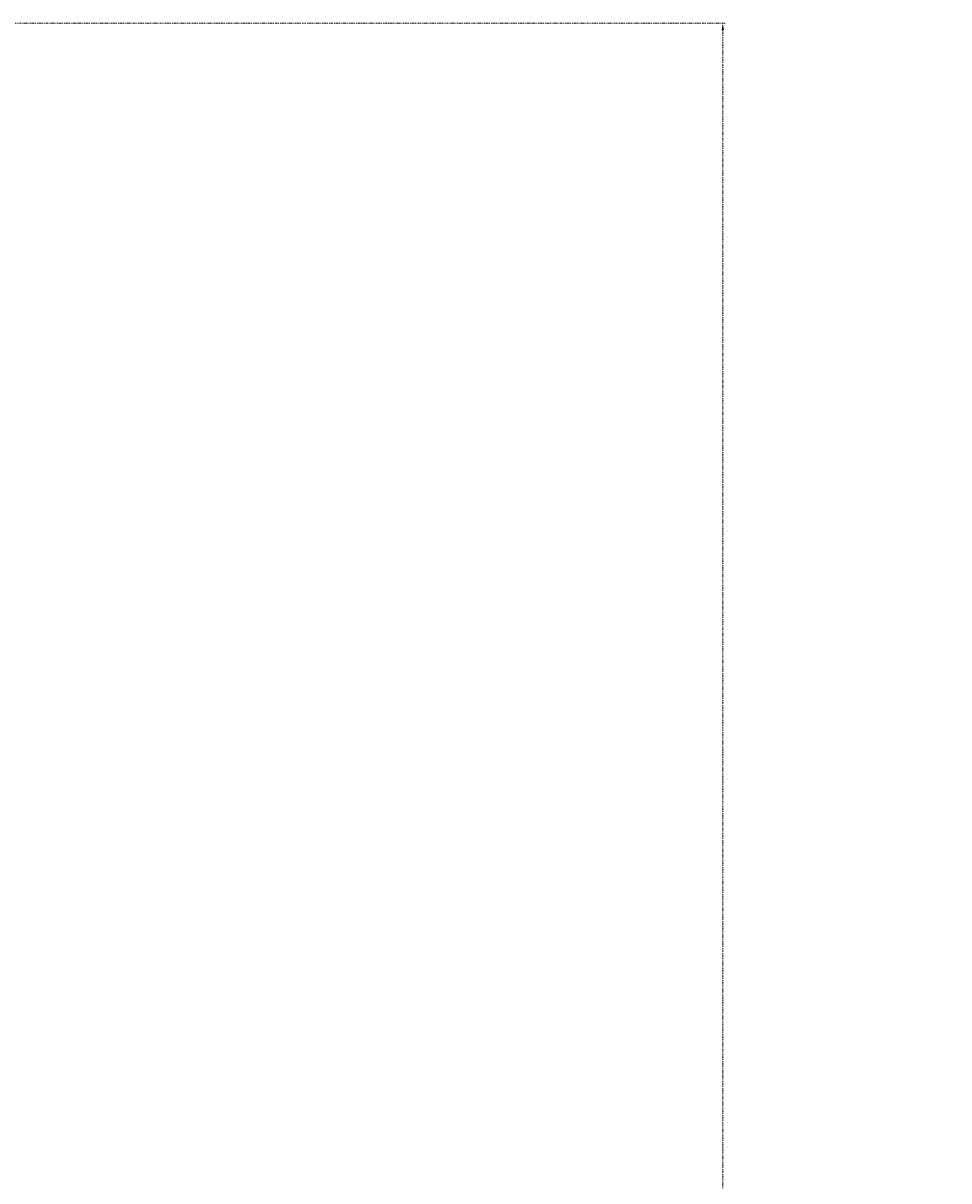
# Model space of a CAD drawing. Extents: x 6052 to 13952, y 485 to 5676.
# Drawn here: x 8582 to 8997, y 1296 to 1815 of the extents above; entities that cross this region are included whole.
import ezdxf

# ---------------------------------------------------------------- set-up
doc = ezdxf.new("R2010")
doc.units = 0
doc.linetypes.add('DASHDOT', pattern=[1, 0.5, -0.25, 0, -0.25])
doc.layers.get('0').update_dxf_attribs({"lineweight": 25})
doc.styles.add('0-FS Dims', font='GOTHIC.TTF')
doc.dimstyles.new('FS', dxfattribs={"dimscale": 0, "dimtxt": 3.5, "dimasz": 3, "dimexe": 1, "dimexo": 2, "dimgap": 0.5, "dimtad": 0, "dimtih": 1, "dimtoh": 1, "dimdec": 0, "dimlfac": -1, "dimzin": 0, "dimdsep": 46, "dimtxsty": '0-FS Dims', "dimcen": 1, "dimclrd": 7, "dimclre": 256, "dimclrt": 256, "dimadec": 0, "dimazin": 0, "dimtfac": 1, "dimtdec": 0, "dimtofl": 0, "dimtmove": 0, "dimatfit": 3, "dimldrblk": 'DOTSMALL', "dimfxl": 1, "dimtolj": 1, "dimtzin": 0, "dimlwd": 15, "dimlwe": 15, "dimarcsym": 0})

# ---------------------------------------------------------------- blocks, each defined once
blk = doc.blocks.new('*D83')
at = {"linetype": 'DASHDOT', "lineweight": 15, "transparency": 16777216}
for p, q in [((8500.59, 1814.52), (8896.92, 1814.52)), ((8587.43, 485.52), (8896.92, 485.52))]:
    blk.add_line(p, q, dxfattribs=at)
at = {"color": 7, "linetype": 'DASHDOT', "lineweight": 15, "transparency": 16777216}
for p, q in [((8895.92, 1811.52), (8895.92, 1224.24)), ((8895.92, 488.52), (8895.92, 1149.72))]:
    blk.add_line(p, q, dxfattribs=at)
at = {"color": 7, "transparency": 16777216}
for points in [[(8895.42, 1811.52), (8896.42, 1811.52), (8895.92, 1814.52)], [(8895.42, 488.52), (8896.42, 488.52), (8895.92, 485.52)]]:
    blk.add_solid(points, dxfattribs=at)
at = {"layer": 'Defpoints', "color": 0, "transparency": 16777216}
for p in [(8498.59, 1814.52), (8585.43, 485.52), (8895.92, 485.52)]:
    blk.add_point(p, dxfattribs=at)
at = {"transparency": 16777216, "insert": (8895.92, 1186.98), "char_height": 3.5, "attachment_point": 5, "style": '0-FS Dims'}
blk.add_mtext('\\A1;{\\H20x;1330}', dxfattribs=at)
blk = doc.blocks.new('_DotSmall')
at = {"color": 0, "linetype": 'ByBlock', "const_width": 0.5}
blk.add_lwpolyline([(-0.0625, 0, 1), (0.0625, 0, 1)], format="xyb", close=True, dxfattribs=at)

msp = doc.modelspace()

# ---------------------------------------------------------------- dimensions: what is measured, and where the dimension line sits
dim = msp.add_linear_dim(base=(8895.92, 485.52), p1=(8498.59, 1814.52), p2=(8585.43, 485.52), angle=270, text='{\\H20x;1330}', dimstyle='FS')
dim.commit()
dim.dimension.update_dxf_attribs({"geometry": '*D83', "text_midpoint": (8895.92, 1186.98), "dimtype": 160})

doc.saveas('drawing.dxf')
